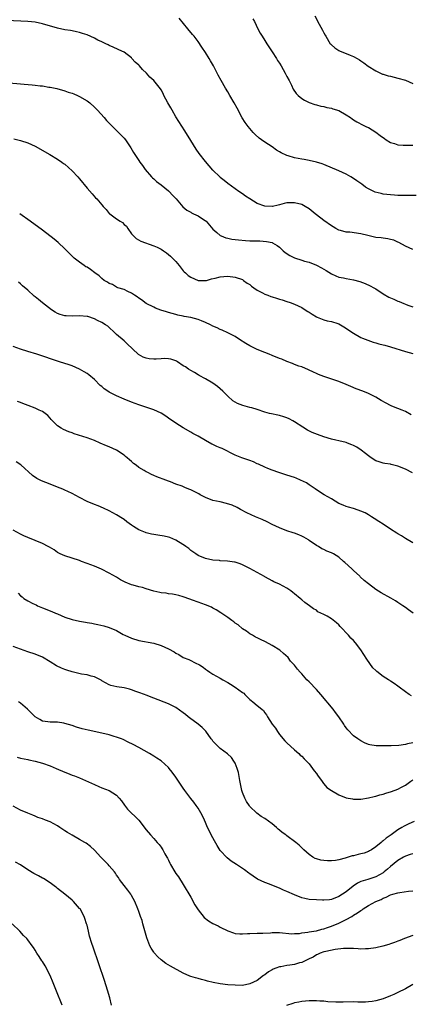
# Model space of a CAD drawing. Units: inches. Extents: x 2628000 to 2631000, y 1515000 to 1518000.
# Drawn here: x 2630417 to 2630523, y 1516697 to 1516963 of the extents above; entities that cross this region are included whole.
import ezdxf

# ---------------------------------------------------------------- set-up
doc = ezdxf.new("R2010")
doc.units = ezdxf.units.IN
doc.header["$MEASUREMENT"] = 0
doc.layers.add('LD26281515_10ft', color=93, linetype='Continuous')

msp = doc.modelspace()

# ---------------------------------------------------------------- linework, layer by layer
at = {"layer": 'LD26281515_10ft'}
for points, elevation in [([(2630496.5, 1516964.5), (2630497.68, 1516962.32), (2630498.62, 1516960.62), (2630499, 1516959.89), (2630499.34, 1516959.34), (2630499.52, 1516959), (2630500.72, 1516957), (2630500.84, 1516956.84), (2630501, 1516956.65), (2630501.9, 1516955.9), (2630503, 1516955.15), (2630503.34, 1516955), (2630505, 1516954.39), (2630506.11, 1516953.89), (2630507, 1516953.55), (2630507.98, 1516953), (2630508.61, 1516952.61), (2630509, 1516952.32), (2630509.78, 1516951.78), (2630510.94, 1516950.94), (2630513, 1516949.63), (2630514.8, 1516948.8), (2630515, 1516948.76), (2630516.35, 1516948.35), (2630517, 1516948.19), (2630517.98, 1516947.98), (2630519, 1516947.69), (2630521, 1516947.1), (2630523, 1516946.2)], 8610), ([(2630523, 1516901.3), (2630521, 1516902.21), (2630519.27, 1516903.27), (2630519, 1516903.36), (2630517.88, 1516903.88), (2630517, 1516904.07), (2630516.26, 1516904.26), (2630515, 1516904.38), (2630514.48, 1516904.48), (2630513, 1516904.63), (2630510.87, 1516905.13), (2630509, 1516905.62), (2630505.99, 1516906.01), (2630505, 1516906.07), (2630503.5, 1516906.5), (2630503, 1516906.6), (2630502.21, 1516907), (2630501.45, 1516907.45), (2630501, 1516907.74), (2630499, 1516909.16), (2630497, 1516910.72), (2630496.67, 1516911), (2630495, 1516912.31), (2630493.9, 1516913), (2630493, 1516913.47), (2630491, 1516914), (2630489, 1516913.95), (2630488.23, 1516913.77), (2630487, 1516913.44), (2630486.63, 1516913.37), (2630485.12, 1516913), (2630484.98, 1516912.98), (2630483, 1516913.07), (2630481, 1516913.82), (2630478.95, 1516915), (2630477.77, 1516915.77), (2630477, 1516916.36), (2630476.04, 1516917), (2630475, 1516917.76), (2630473, 1516919.19), (2630472.04, 1516920.04), (2630471, 1516920.85), (2630470.83, 1516921), (2630469, 1516922.8), (2630467.96, 1516923.96), (2630467, 1516925.11), (2630465.32, 1516927.32), (2630464.5, 1516928.5), (2630463, 1516930.79), (2630461.41, 1516933.41), (2630459, 1516937.24), (2630457.97, 1516939), (2630457.63, 1516939.63), (2630456.8, 1516941), (2630455.74, 1516943), (2630455.52, 1516943.52), (2630455, 1516944.52), (2630454.82, 1516944.82), (2630453.03, 1516947.03), (2630451.99, 1516947.99), (2630451.03, 1516949), (2630450, 1516950), (2630449.16, 1516951), (2630449, 1516951.15), (2630448, 1516952), (2630447.14, 1516953), (2630447, 1516953.13), (2630445, 1516954.67), (2630444.42, 1516955), (2630443.45, 1516955.45), (2630442.04, 1516956.04), (2630441, 1516956.54), (2630440.67, 1516956.67), (2630440.04, 1516957), (2630439, 1516957.5), (2630437.94, 1516957.94), (2630437, 1516958.48), (2630435, 1516959.35), (2630433.73, 1516959.73), (2630433, 1516960), (2630432.17, 1516960.17), (2630431, 1516960.44), (2630430.54, 1516960.54), (2630429, 1516960.78), (2630427, 1516961.21), (2630423, 1516962.38), (2630421, 1516962.79), (2630419, 1516962.99), (2630413.27, 1516963.27)], 8580), ([(2630523.9, 1516915.9), (2630521.96, 1516915.96), (2630521, 1516915.93), (2630519.98, 1516915.98), (2630519, 1516915.96), (2630518.04, 1516916.04), (2630517, 1516916.08), (2630515, 1516916.32), (2630514.44, 1516916.44), (2630512.86, 1516916.86), (2630511, 1516917.77), (2630510.22, 1516918.22), (2630509.26, 1516919), (2630509, 1516919.19), (2630507.92, 1516919.92), (2630507, 1516920.58), (2630506.29, 1516921), (2630505, 1516921.69), (2630503, 1516922.6), (2630499, 1516924.29), (2630498.49, 1516924.49), (2630496.99, 1516924.99), (2630495, 1516925.42), (2630493.64, 1516925.64), (2630493, 1516925.76), (2630492.03, 1516925.97), (2630491, 1516926.16), (2630489.34, 1516926.66), (2630489, 1516926.75), (2630487.46, 1516927.46), (2630487, 1516927.73), (2630486.22, 1516928.22), (2630485, 1516929.07), (2630483, 1516930.41), (2630482.14, 1516931), (2630481.48, 1516931.48), (2630480.43, 1516932.43), (2630479.89, 1516933), (2630478.56, 1516934.56), (2630477.72, 1516935.72), (2630476.94, 1516936.94), (2630475.52, 1516939.52), (2630474.75, 1516941), (2630473.6, 1516943), (2630473, 1516943.99), (2630472.37, 1516945), (2630471.21, 1516947), (2630470.45, 1516948.45), (2630470.17, 1516949), (2630469.76, 1516949.76), (2630469.14, 1516951), (2630468.37, 1516952.37), (2630468.02, 1516953), (2630467, 1516954.63), (2630466.05, 1516956.05), (2630465, 1516957.59), (2630463.9, 1516959), (2630463.5, 1516959.5), (2630462.26, 1516961), (2630459.9, 1516963.9)], 8590), ([(2630479.76, 1516963.76), (2630480.2, 1516963), (2630481.18, 1516961), (2630481.8, 1516959.8), (2630482.27, 1516959), (2630483, 1516957.87), (2630483.53, 1516957), (2630485, 1516954.84), (2630486.18, 1516953), (2630486.49, 1516952.49), (2630487, 1516951.73), (2630487.44, 1516951), (2630488.56, 1516949), (2630489, 1516948.15), (2630489.6, 1516947), (2630490.2, 1516945.8), (2630490.72, 1516944.72), (2630491.51, 1516943.51), (2630492.05, 1516943), (2630493, 1516942.21), (2630493.73, 1516941.73), (2630495, 1516941.13), (2630496.55, 1516940.55), (2630497, 1516940.44), (2630498.12, 1516940.12), (2630499, 1516939.99), (2630499.78, 1516939.78), (2630501, 1516939.57), (2630501.42, 1516939.42), (2630503, 1516938.95), (2630505, 1516937.79), (2630506.19, 1516937), (2630506.64, 1516936.64), (2630507, 1516936.42), (2630507.85, 1516935.85), (2630509.61, 1516935), (2630510.52, 1516934.52), (2630511, 1516934.3), (2630513, 1516933.11), (2630514.19, 1516932.19), (2630515.34, 1516931.34), (2630515.83, 1516931), (2630517, 1516930.28), (2630518.02, 1516929.98), (2630519, 1516929.62), (2630520.43, 1516929.57), (2630521, 1516929.52), (2630523, 1516929.6)], 8600), ([(2630413, 1516946.49), (2630417.98, 1516946.02), (2630420.17, 1516945.83), (2630421, 1516945.78), (2630422.38, 1516945.62), (2630423, 1516945.58), (2630424.72, 1516945.28), (2630425, 1516945.25), (2630426.85, 1516944.85), (2630429, 1516944.24), (2630429.91, 1516943.91), (2630431, 1516943.59), (2630431.4, 1516943.4), (2630432.44, 1516943), (2630433, 1516942.75), (2630435, 1516941.53), (2630435.72, 1516941), (2630437, 1516939.83), (2630437.86, 1516939), (2630439.64, 1516937), (2630440.26, 1516936.26), (2630441.21, 1516935.21), (2630443.5, 1516933), (2630444.25, 1516932.25), (2630445, 1516931.46), (2630445.37, 1516931), (2630446.81, 1516928.81), (2630447.58, 1516927.58), (2630447.9, 1516927), (2630449, 1516925.44), (2630449.27, 1516925), (2630450.02, 1516924.02), (2630450.74, 1516923), (2630452.44, 1516921), (2630452.71, 1516920.71), (2630453, 1516920.49), (2630453.77, 1516919.77), (2630455, 1516918.85), (2630457, 1516917.21), (2630457.22, 1516917), (2630458.06, 1516916.06), (2630459.04, 1516915), (2630460.9, 1516912.9), (2630461.97, 1516911.97), (2630463, 1516911.4), (2630463.25, 1516911.25), (2630463.8, 1516911), (2630465, 1516910.41), (2630467, 1516909.13), (2630467.14, 1516909), (2630469, 1516906.86), (2630470.04, 1516905.96), (2630471, 1516905.1), (2630471.21, 1516905), (2630472.49, 1516904.49), (2630473, 1516904.41), (2630474.16, 1516904.16), (2630475.94, 1516903.94), (2630477.79, 1516903.79), (2630479, 1516903.71), (2630479.7, 1516903.7), (2630481, 1516903.64), (2630481.66, 1516903.66), (2630483.52, 1516903.52), (2630485, 1516903.19), (2630485.14, 1516903.14), (2630486.4, 1516902.4), (2630487, 1516901.98), (2630488.02, 1516901), (2630488.54, 1516900.54), (2630489.74, 1516899.74), (2630491, 1516899.07), (2630493, 1516898.48), (2630493.77, 1516898.23), (2630495, 1516897.92), (2630497, 1516897.07), (2630498.36, 1516896.36), (2630499.62, 1516895.62), (2630501, 1516894.77), (2630502.2, 1516894.2), (2630503, 1516893.9), (2630504.32, 1516893.68), (2630505, 1516893.51), (2630507, 1516893.16), (2630508.69, 1516892.69), (2630510.14, 1516892.14), (2630511.53, 1516891.53), (2630512.49, 1516891), (2630513, 1516890.7), (2630515, 1516889.38), (2630516.49, 1516888.49), (2630517, 1516888.24), (2630517.89, 1516887.89), (2630519, 1516887.39), (2630519.3, 1516887.3), (2630519.92, 1516887), (2630521.67, 1516886.33), (2630523, 1516885.87)], 8570), ([(2630415.23, 1516931.23), (2630417, 1516930.85), (2630419, 1516930.2), (2630421, 1516929.26), (2630424.94, 1516927), (2630427, 1516925.79), (2630428.15, 1516925), (2630428.64, 1516924.64), (2630429, 1516924.4), (2630431, 1516922.6), (2630432.51, 1516921), (2630433, 1516920.45), (2630435, 1516917.94), (2630436.35, 1516916.35), (2630437.31, 1516915.31), (2630437.62, 1516915), (2630439, 1516913.46), (2630439.37, 1516913), (2630440.15, 1516912.15), (2630441, 1516911.11), (2630441.12, 1516911), (2630443, 1516909.64), (2630443.96, 1516909), (2630444.6, 1516908.6), (2630445, 1516908.14), (2630445.63, 1516907.63), (2630446.02, 1516907), (2630447, 1516905.62), (2630447.51, 1516905), (2630448.31, 1516904.31), (2630449.55, 1516903.55), (2630453, 1516902.35), (2630453.93, 1516901.93), (2630455, 1516901.4), (2630455.65, 1516901), (2630456.44, 1516900.44), (2630457, 1516900), (2630457.54, 1516899.54), (2630458.11, 1516899), (2630459, 1516898.05), (2630459.91, 1516897), (2630461, 1516895.58), (2630461.28, 1516895.28), (2630461.56, 1516895), (2630462.34, 1516894.34), (2630463, 1516893.84), (2630465, 1516892.96), (2630467, 1516892.92), (2630467.31, 1516893), (2630468.61, 1516893.39), (2630469.59, 1516893.59), (2630471, 1516893.97), (2630471.93, 1516894.07), (2630473, 1516894.13), (2630475, 1516893.89), (2630477, 1516893.19), (2630477.28, 1516893), (2630478.27, 1516892.27), (2630479, 1516891.84), (2630479.44, 1516891.44), (2630480.05, 1516891), (2630481, 1516890.35), (2630482.37, 1516889.63), (2630483, 1516889.28), (2630483.87, 1516889), (2630484.67, 1516888.67), (2630485, 1516888.51), (2630486.2, 1516888.2), (2630487, 1516887.92), (2630487.71, 1516887.71), (2630489, 1516887.3), (2630489.83, 1516887), (2630491, 1516886.53), (2630493, 1516885.62), (2630493.39, 1516885.39), (2630494.61, 1516884.61), (2630495, 1516884.4), (2630495.81, 1516883.81), (2630497, 1516883.09), (2630497.2, 1516883), (2630499, 1516882.31), (2630499.91, 1516882.09), (2630501, 1516881.87), (2630502.71, 1516881.29), (2630503, 1516881.22), (2630504.41, 1516880.41), (2630507, 1516878.67), (2630509, 1516877.55), (2630509.37, 1516877.37), (2630510.81, 1516876.81), (2630512.31, 1516876.31), (2630513, 1516876.13), (2630513.87, 1516875.87), (2630515, 1516875.6), (2630515.46, 1516875.46), (2630517, 1516875.06), (2630521, 1516873.78), (2630523, 1516873.21)], 8560), ([(2630522.6, 1516856.6), (2630521, 1516857.52), (2630520.13, 1516857.87), (2630519, 1516858.36), (2630517.34, 1516859), (2630517, 1516859.14), (2630515.77, 1516859.77), (2630514.49, 1516860.49), (2630513, 1516861.38), (2630511, 1516862.39), (2630509.51, 1516863), (2630507.68, 1516863.68), (2630506.28, 1516864.28), (2630505, 1516864.86), (2630503, 1516865.68), (2630499, 1516866.99), (2630497.54, 1516867.54), (2630497, 1516867.8), (2630496.16, 1516868.16), (2630494.83, 1516868.83), (2630493, 1516869.58), (2630492.17, 1516869.83), (2630491, 1516870.25), (2630490.48, 1516870.48), (2630489, 1516871.02), (2630487.64, 1516871.64), (2630487, 1516871.9), (2630485, 1516872.67), (2630484.21, 1516873), (2630483, 1516873.45), (2630481, 1516874.34), (2630479, 1516875.3), (2630477.9, 1516875.9), (2630476.15, 1516877), (2630475, 1516877.79), (2630473, 1516878.81), (2630471.5, 1516879.51), (2630471, 1516879.69), (2630470.14, 1516880.14), (2630469, 1516880.65), (2630468.35, 1516881), (2630467, 1516881.64), (2630465.96, 1516882.04), (2630465, 1516882.44), (2630463, 1516882.93), (2630461.21, 1516883.21), (2630461, 1516883.27), (2630459.56, 1516883.56), (2630459, 1516883.74), (2630458, 1516884), (2630457, 1516884.33), (2630456.47, 1516884.47), (2630454.96, 1516884.96), (2630453.48, 1516885.48), (2630453, 1516885.71), (2630451, 1516886.76), (2630449.72, 1516887.72), (2630449, 1516888.15), (2630448.55, 1516888.55), (2630447.78, 1516889), (2630447, 1516889.54), (2630446.06, 1516889.94), (2630445, 1516890.5), (2630443.3, 1516891), (2630443, 1516891.13), (2630441.86, 1516891.86), (2630441, 1516892.13), (2630440.53, 1516892.53), (2630439.66, 1516893), (2630439, 1516893.48), (2630438.25, 1516894.25), (2630437.1, 1516895), (2630435.9, 1516895.9), (2630435, 1516896.55), (2630434.69, 1516896.69), (2630434.24, 1516897), (2630433, 1516897.9), (2630431.54, 1516899), (2630431.25, 1516899.25), (2630430.23, 1516900.23), (2630429.27, 1516901.27), (2630429, 1516901.54), (2630427.21, 1516903.21), (2630426.15, 1516904.15), (2630423, 1516906.58), (2630419.68, 1516909), (2630416.8, 1516911)], 8550), ([(2630522.92, 1516840.92), (2630521, 1516841.9), (2630519, 1516842.78), (2630517.19, 1516843.19), (2630517, 1516843.25), (2630515.44, 1516843.44), (2630515, 1516843.53), (2630513.88, 1516843.88), (2630513, 1516844.18), (2630511.72, 1516845), (2630511, 1516845.5), (2630510.21, 1516846.21), (2630509.06, 1516847.06), (2630507.85, 1516847.85), (2630507, 1516848.31), (2630506.53, 1516848.53), (2630505.38, 1516849), (2630505, 1516849.14), (2630503, 1516849.63), (2630502.21, 1516849.79), (2630501, 1516850.08), (2630499, 1516850.66), (2630497.27, 1516851.27), (2630495.85, 1516851.85), (2630494.52, 1516852.52), (2630493.26, 1516853.26), (2630491, 1516854.77), (2630490.61, 1516855), (2630489.56, 1516855.56), (2630489, 1516855.8), (2630488.12, 1516856.12), (2630487, 1516856.42), (2630486.53, 1516856.53), (2630484.86, 1516856.86), (2630484.3, 1516857), (2630483, 1516857.36), (2630481, 1516858.03), (2630479.52, 1516858.48), (2630479, 1516858.63), (2630477.13, 1516859.13), (2630475.65, 1516859.65), (2630475, 1516860.02), (2630474.41, 1516860.41), (2630473, 1516861.7), (2630471.71, 1516863), (2630471, 1516863.68), (2630470.26, 1516864.26), (2630469, 1516865.22), (2630467, 1516866.39), (2630465.3, 1516867.3), (2630465, 1516867.43), (2630464.04, 1516868.04), (2630463, 1516868.59), (2630462.42, 1516869), (2630461.57, 1516869.57), (2630461, 1516869.92), (2630459.45, 1516871), (2630459.17, 1516871.17), (2630459, 1516871.26), (2630457.68, 1516871.68), (2630457, 1516871.81), (2630455.83, 1516871.83), (2630455, 1516871.75), (2630453.7, 1516871.7), (2630453, 1516871.64), (2630451.77, 1516871.77), (2630451, 1516871.93), (2630450.18, 1516872.18), (2630448.9, 1516872.9), (2630448.77, 1516873), (2630445.85, 1516875.85), (2630445, 1516876.62), (2630443, 1516878.36), (2630442.33, 1516879), (2630441, 1516880.21), (2630440.58, 1516880.58), (2630439.96, 1516881), (2630439, 1516881.59), (2630437.87, 1516882.13), (2630437, 1516882.59), (2630435.2, 1516883.2), (2630435, 1516883.25), (2630433, 1516883.42), (2630431, 1516883.31), (2630429.36, 1516883.36), (2630429, 1516883.39), (2630427.75, 1516883.74), (2630427, 1516884.03), (2630426.35, 1516884.35), (2630425.36, 1516885), (2630423, 1516886.94), (2630421.85, 1516887.85), (2630421, 1516888.57), (2630420.75, 1516888.75), (2630419, 1516890.3), (2630417.55, 1516891.55), (2630417, 1516892.09), (2630416.48, 1516892.48)], 8540), ([(2630523, 1516822.05), (2630521, 1516823.2), (2630519.92, 1516823.92), (2630519, 1516824.42), (2630518.67, 1516824.67), (2630517, 1516825.74), (2630515.04, 1516827.04), (2630513.82, 1516827.82), (2630512.58, 1516828.58), (2630511.86, 1516829), (2630511, 1516829.56), (2630510.09, 1516830.09), (2630509, 1516830.62), (2630507.22, 1516831.22), (2630507, 1516831.26), (2630505.66, 1516831.66), (2630505, 1516831.81), (2630504.16, 1516832.16), (2630503, 1516832.69), (2630501, 1516833.88), (2630499.07, 1516835), (2630497, 1516836.38), (2630496.65, 1516836.65), (2630495, 1516837.74), (2630494.26, 1516838.26), (2630492.63, 1516839), (2630491.49, 1516839.49), (2630491, 1516839.64), (2630489, 1516840.32), (2630488.46, 1516840.46), (2630486.84, 1516841), (2630485, 1516841.66), (2630483.85, 1516842.15), (2630483, 1516842.49), (2630481.29, 1516843.29), (2630481, 1516843.41), (2630479.94, 1516843.94), (2630479, 1516844.26), (2630478.48, 1516844.48), (2630476.86, 1516845), (2630475, 1516845.76), (2630471.49, 1516847.49), (2630471, 1516847.71), (2630470.09, 1516848.09), (2630469, 1516848.63), (2630468.73, 1516848.73), (2630467, 1516849.67), (2630465, 1516850.86), (2630463.6, 1516851.6), (2630463, 1516851.98), (2630461, 1516853.08), (2630459, 1516854.34), (2630457, 1516855.76), (2630456.26, 1516856.26), (2630455, 1516857.08), (2630453, 1516857.99), (2630450.03, 1516859), (2630449, 1516859.33), (2630447, 1516860.08), (2630445, 1516860.89), (2630443, 1516861.74), (2630441, 1516862.74), (2630440.6, 1516863), (2630439.67, 1516863.67), (2630439, 1516864.26), (2630438.59, 1516864.59), (2630437, 1516866.14), (2630435.44, 1516867.44), (2630435, 1516867.77), (2630434.25, 1516868.25), (2630432.99, 1516868.99), (2630431, 1516869.88), (2630430.19, 1516870.19), (2630427.59, 1516871), (2630421.42, 1516873), (2630419, 1516873.74), (2630417, 1516874.41), (2630415, 1516875.12)], 8530), ([(2630523.1, 1516803), (2630521.86, 1516803.86), (2630521, 1516804.49), (2630520.27, 1516805), (2630519, 1516805.85), (2630518.29, 1516806.29), (2630517.04, 1516807.04), (2630514.48, 1516808.48), (2630513, 1516809.43), (2630511, 1516810.94), (2630509.86, 1516811.86), (2630508.82, 1516812.82), (2630508.66, 1516813), (2630507, 1516814.52), (2630506.5, 1516815), (2630504.65, 1516816.65), (2630504.28, 1516817), (2630503, 1516818.15), (2630501.6, 1516819), (2630501, 1516819.34), (2630499.78, 1516819.78), (2630499, 1516820.17), (2630498.43, 1516820.43), (2630497.51, 1516821), (2630497, 1516821.3), (2630495, 1516822.67), (2630494.81, 1516822.81), (2630493.56, 1516823.56), (2630493, 1516823.8), (2630492.21, 1516824.21), (2630491, 1516824.61), (2630490.72, 1516824.72), (2630489, 1516825.3), (2630487, 1516826.09), (2630485.02, 1516827), (2630483.68, 1516827.68), (2630482.29, 1516828.29), (2630480.48, 1516829), (2630478.15, 1516830.15), (2630476.48, 1516831), (2630475.53, 1516831.53), (2630474.18, 1516832.18), (2630472.69, 1516832.69), (2630470.92, 1516833.08), (2630469, 1516833.48), (2630467, 1516834.23), (2630465.58, 1516835), (2630465.22, 1516835.22), (2630463, 1516836.34), (2630462.51, 1516836.51), (2630461.46, 1516837), (2630460.7, 1516837.3), (2630459, 1516837.87), (2630457.52, 1516838.48), (2630457, 1516838.65), (2630456.25, 1516839), (2630453.86, 1516839.86), (2630453, 1516840.24), (2630452.45, 1516840.45), (2630451.39, 1516841), (2630451, 1516841.18), (2630450.46, 1516841.54), (2630449, 1516842.42), (2630448.23, 1516843), (2630447.51, 1516843.51), (2630447, 1516844.05), (2630446.45, 1516844.45), (2630445.87, 1516845), (2630445.38, 1516845.38), (2630445, 1516845.71), (2630443, 1516847.03), (2630441, 1516847.93), (2630440.24, 1516848.24), (2630438.53, 1516849), (2630437, 1516849.65), (2630435, 1516850.4), (2630431.52, 1516851.52), (2630431, 1516851.73), (2630430.07, 1516852.07), (2630428.68, 1516852.68), (2630427.99, 1516853), (2630427, 1516853.65), (2630425.7, 1516855), (2630425.35, 1516855.35), (2630425, 1516855.72), (2630424.42, 1516856.42), (2630423.71, 1516857), (2630423, 1516857.5), (2630422.09, 1516857.91), (2630421, 1516858.46), (2630419.13, 1516859.13), (2630417.68, 1516859.68), (2630417, 1516859.98), (2630416.23, 1516860.23)], 8520), ([(2630522.65, 1516780.65), (2630522.06, 1516781), (2630521, 1516781.69), (2630519.32, 1516783), (2630519, 1516783.22), (2630517.98, 1516783.98), (2630517, 1516784.58), (2630516.77, 1516784.77), (2630516.42, 1516785), (2630515, 1516785.86), (2630513.26, 1516787.26), (2630513, 1516787.48), (2630512.25, 1516788.25), (2630510.57, 1516790.57), (2630509.81, 1516791.81), (2630509, 1516793.1), (2630507.5, 1516795), (2630507, 1516795.56), (2630506.27, 1516796.27), (2630505.62, 1516797), (2630503.41, 1516799.41), (2630503, 1516799.84), (2630502.38, 1516800.38), (2630501, 1516801.45), (2630499.84, 1516802.16), (2630499, 1516802.62), (2630498.16, 1516803), (2630497.38, 1516803.38), (2630497, 1516803.77), (2630496.18, 1516804.18), (2630495.07, 1516805), (2630493.86, 1516805.86), (2630493, 1516806.56), (2630492.56, 1516807), (2630491, 1516808.2), (2630490.59, 1516808.59), (2630490.06, 1516809), (2630489, 1516809.71), (2630487, 1516810.79), (2630485.47, 1516811.47), (2630485, 1516811.7), (2630484.2, 1516812.2), (2630483, 1516812.82), (2630482.9, 1516812.9), (2630481, 1516814), (2630479, 1516815.03), (2630477.73, 1516815.73), (2630477, 1516816.03), (2630476.33, 1516816.33), (2630475, 1516816.75), (2630474.8, 1516816.8), (2630472.92, 1516817.08), (2630471, 1516817.16), (2630470.81, 1516817.19), (2630469, 1516817.29), (2630467, 1516817.75), (2630465, 1516818.61), (2630464.36, 1516819), (2630463.6, 1516819.6), (2630463, 1516819.98), (2630462.46, 1516820.46), (2630461.72, 1516821), (2630461.33, 1516821.33), (2630459.7, 1516822.3), (2630459, 1516822.75), (2630457.41, 1516823.41), (2630457, 1516823.54), (2630455.82, 1516823.82), (2630454.12, 1516824.12), (2630453, 1516824.28), (2630452.39, 1516824.39), (2630451, 1516824.7), (2630450.77, 1516824.77), (2630449, 1516825.5), (2630447.53, 1516826.47), (2630447, 1516826.8), (2630445.73, 1516827.73), (2630445, 1516828.3), (2630444.56, 1516828.56), (2630443, 1516829.61), (2630441, 1516830.68), (2630439.42, 1516831.42), (2630438, 1516832), (2630437, 1516832.36), (2630435, 1516833.2), (2630433, 1516834.23), (2630431, 1516835.35), (2630429.85, 1516835.85), (2630429, 1516836.3), (2630428.49, 1516836.49), (2630427, 1516837.11), (2630425, 1516837.85), (2630422.74, 1516838.74), (2630421.43, 1516839.43), (2630420.24, 1516840.24), (2630417.09, 1516843.09), (2630415.89, 1516843.89)], 8510), ([(2630523, 1516767.9), (2630521.61, 1516767.61), (2630521, 1516767.5), (2630519.23, 1516767.23), (2630517.13, 1516767.13), (2630517, 1516767.14), (2630515.12, 1516767.12), (2630515, 1516767.14), (2630513.13, 1516767.13), (2630511.39, 1516767.39), (2630511, 1516767.49), (2630509.95, 1516767.96), (2630509, 1516768.43), (2630508.16, 1516769), (2630507, 1516769.84), (2630505.44, 1516771.44), (2630505, 1516772.02), (2630504.59, 1516772.59), (2630504.34, 1516773), (2630503.01, 1516775), (2630502.16, 1516776.16), (2630501.51, 1516777), (2630498.19, 1516781), (2630497, 1516782.36), (2630495, 1516784.41), (2630494.37, 1516785), (2630493, 1516786.57), (2630492.54, 1516787), (2630491.82, 1516787.82), (2630491, 1516788.96), (2630490, 1516790), (2630489.31, 1516791), (2630488.1, 1516792.1), (2630487.1, 1516793), (2630485, 1516794.27), (2630483.2, 1516795.2), (2630481.84, 1516795.84), (2630481, 1516796.31), (2630480.52, 1516796.52), (2630479.69, 1516797), (2630479, 1516797.43), (2630478.09, 1516798.09), (2630477, 1516798.77), (2630475.8, 1516799.8), (2630475, 1516800.32), (2630474.63, 1516800.63), (2630474.1, 1516801), (2630473, 1516801.86), (2630471.12, 1516803.12), (2630469.9, 1516803.9), (2630469, 1516804.34), (2630468.58, 1516804.58), (2630467, 1516805.22), (2630465, 1516805.94), (2630463.48, 1516806.52), (2630462.75, 1516806.75), (2630461, 1516807.43), (2630459.76, 1516807.76), (2630459, 1516807.95), (2630458.1, 1516808.1), (2630457, 1516808.25), (2630456.36, 1516808.36), (2630455, 1516808.51), (2630454.62, 1516808.62), (2630453, 1516808.93), (2630451, 1516809.55), (2630449.94, 1516809.94), (2630449, 1516810.14), (2630447.44, 1516810.56), (2630447, 1516810.69), (2630445.34, 1516811.34), (2630444.02, 1516812.02), (2630443, 1516812.7), (2630441, 1516813.85), (2630438.87, 1516814.87), (2630437, 1516815.66), (2630435, 1516816.45), (2630433.48, 1516817), (2630433, 1516817.19), (2630431, 1516817.84), (2630429, 1516818.46), (2630427.77, 1516819), (2630427, 1516819.41), (2630426.09, 1516820.09), (2630424.82, 1516820.82), (2630424.48, 1516821), (2630423, 1516821.83), (2630421, 1516822.65), (2630419, 1516823.44), (2630417.93, 1516823.93), (2630417, 1516824.37), (2630415, 1516825.47)], 8500), ([(2630416.37, 1516808.37), (2630417, 1516807.71), (2630417.43, 1516807.43), (2630417.93, 1516807), (2630419, 1516806.37), (2630420.36, 1516805.64), (2630421.23, 1516805.23), (2630421.61, 1516805), (2630423, 1516804.42), (2630425.47, 1516803.47), (2630426.45, 1516803), (2630427, 1516802.78), (2630429, 1516801.93), (2630431, 1516801.24), (2630433, 1516800.8), (2630434.57, 1516800.57), (2630435, 1516800.46), (2630436.27, 1516800.27), (2630437, 1516800.08), (2630437.93, 1516799.93), (2630439.56, 1516799.56), (2630441, 1516799.15), (2630443, 1516798.26), (2630444.76, 1516797.24), (2630445.2, 1516797), (2630447, 1516796.21), (2630449, 1516795.6), (2630453, 1516794.86), (2630455, 1516794.26), (2630457, 1516793.35), (2630458.51, 1516792.51), (2630459, 1516792.21), (2630459.78, 1516791.78), (2630461, 1516791.04), (2630462.46, 1516790.46), (2630464.6, 1516789.4), (2630465, 1516789.24), (2630465.36, 1516789), (2630466.4, 1516788.4), (2630467, 1516787.87), (2630467.52, 1516787.52), (2630468.17, 1516787), (2630469, 1516786.5), (2630471, 1516785.43), (2630471.67, 1516785), (2630473, 1516784.21), (2630473.78, 1516783.78), (2630475.02, 1516783.02), (2630477, 1516781.58), (2630477.32, 1516781.32), (2630477.59, 1516781), (2630479, 1516779.61), (2630479.34, 1516779.34), (2630479.79, 1516779), (2630481, 1516778), (2630482.26, 1516777), (2630482.64, 1516776.64), (2630483, 1516776.06), (2630483.47, 1516775.47), (2630483.71, 1516775), (2630485.04, 1516773), (2630485.9, 1516771.9), (2630486.46, 1516771), (2630487, 1516770.22), (2630488.47, 1516768.47), (2630489, 1516767.91), (2630491, 1516766.05), (2630492.23, 1516765), (2630492.61, 1516764.61), (2630493, 1516764.32), (2630493.63, 1516763.63), (2630494.32, 1516763), (2630495, 1516762.29), (2630495.95, 1516761), (2630496.36, 1516760.36), (2630497, 1516759.6), (2630497.22, 1516759.22), (2630498.54, 1516757.46), (2630498.91, 1516756.91), (2630499, 1516756.82), (2630499.81, 1516755.81), (2630501, 1516754.99), (2630503, 1516753.82), (2630505, 1516753.09), (2630506.75, 1516752.75), (2630507, 1516752.72), (2630508.71, 1516752.71), (2630509, 1516752.73), (2630511, 1516753.01), (2630512.56, 1516753.44), (2630513, 1516753.48), (2630514.1, 1516753.9), (2630515, 1516754.06), (2630515.68, 1516754.32), (2630517.25, 1516754.75), (2630519, 1516755.38), (2630519.92, 1516755.92), (2630521, 1516756.5), (2630521.74, 1516757), (2630522.46, 1516757.54), (2630523, 1516757.88)], 8490), ([(2630523.35, 1516746.65), (2630521.97, 1516746.03), (2630521, 1516745.54), (2630520.63, 1516745.37), (2630520.06, 1516745), (2630519, 1516744.38), (2630517.13, 1516743), (2630515.83, 1516742.17), (2630515, 1516741.44), (2630514.73, 1516741.27), (2630514.43, 1516741), (2630513, 1516739.82), (2630511.83, 1516739), (2630511.31, 1516738.69), (2630511, 1516738.52), (2630509.87, 1516738.13), (2630509, 1516737.89), (2630508.27, 1516737.73), (2630507, 1516737.41), (2630506.65, 1516737.35), (2630504.71, 1516736.71), (2630503, 1516736.28), (2630502.11, 1516736.11), (2630501, 1516736.02), (2630500, 1516736), (2630499, 1516736.08), (2630498.19, 1516736.19), (2630497, 1516736.52), (2630496.64, 1516736.64), (2630496, 1516737), (2630495, 1516737.69), (2630493.57, 1516739), (2630493.29, 1516739.29), (2630492.26, 1516740.26), (2630491.39, 1516741), (2630489, 1516742.75), (2630488.7, 1516743), (2630487.7, 1516743.7), (2630487, 1516744.3), (2630486.59, 1516744.59), (2630486.17, 1516745), (2630485, 1516746.01), (2630483, 1516747.44), (2630482.03, 1516748.03), (2630480.91, 1516748.91), (2630479, 1516750.75), (2630478.88, 1516750.88), (2630478.1, 1516752.1), (2630477.6, 1516753), (2630477, 1516754.47), (2630476.84, 1516755), (2630476.28, 1516757.72), (2630475.88, 1516759.88), (2630475.57, 1516761), (2630475, 1516762.43), (2630474.69, 1516763), (2630474, 1516764), (2630472.97, 1516764.97), (2630471, 1516766.39), (2630470.68, 1516766.68), (2630470.29, 1516767), (2630469.68, 1516767.68), (2630469, 1516768.4), (2630468.76, 1516768.76), (2630468.55, 1516769), (2630467.06, 1516771.06), (2630466.11, 1516772.11), (2630464.99, 1516773), (2630462.68, 1516774.68), (2630462.31, 1516775), (2630461.56, 1516775.56), (2630461, 1516776.04), (2630459, 1516777.49), (2630457, 1516778.47), (2630453, 1516779.97), (2630451, 1516780.78), (2630450.51, 1516781), (2630449, 1516781.57), (2630448.15, 1516781.85), (2630447, 1516782.27), (2630446.43, 1516782.43), (2630445, 1516782.76), (2630443.03, 1516783.03), (2630441.44, 1516783.44), (2630441, 1516783.62), (2630439, 1516784.72), (2630438.84, 1516784.83), (2630437, 1516785.77), (2630436.07, 1516785.94), (2630435, 1516786.28), (2630433.47, 1516786.53), (2630431, 1516787.12), (2630429.56, 1516787.56), (2630429, 1516787.74), (2630428.1, 1516788.1), (2630426.74, 1516788.74), (2630425, 1516789.85), (2630423, 1516791.07), (2630421, 1516791.89), (2630419, 1516792.52), (2630415, 1516793.97)], 8480), ([(2630523, 1516737.94), (2630522.31, 1516737.69), (2630521, 1516737.26), (2630520.5, 1516737), (2630519, 1516736.13), (2630517, 1516734.52), (2630516.21, 1516733.79), (2630515.28, 1516733), (2630515, 1516732.8), (2630513, 1516731.67), (2630510.82, 1516731), (2630509, 1516730.41), (2630508.06, 1516729.94), (2630506.86, 1516729.14), (2630505, 1516727.67), (2630503, 1516726.33), (2630501, 1516725.56), (2630500.5, 1516725.5), (2630499, 1516725.39), (2630498.61, 1516725.39), (2630497, 1516725.45), (2630495, 1516725.6), (2630493.83, 1516725.83), (2630493, 1516726.04), (2630491, 1516726.82), (2630489, 1516727.73), (2630488.09, 1516728.09), (2630487, 1516728.6), (2630486.69, 1516728.69), (2630484.31, 1516729.69), (2630483, 1516730.14), (2630481.04, 1516731.04), (2630479.84, 1516731.84), (2630479, 1516732.51), (2630478.71, 1516732.71), (2630477.57, 1516733.57), (2630477, 1516733.96), (2630475.38, 1516735), (2630473.91, 1516735.91), (2630472.81, 1516736.81), (2630471, 1516738.8), (2630470.12, 1516740.12), (2630469.39, 1516741.39), (2630468.52, 1516743), (2630468.05, 1516744.05), (2630467.58, 1516745), (2630467, 1516746.39), (2630466.7, 1516747), (2630466.17, 1516748.17), (2630465.71, 1516749), (2630465, 1516750.22), (2630464.49, 1516751), (2630463.88, 1516751.88), (2630463, 1516752.9), (2630461.44, 1516755), (2630461, 1516755.64), (2630460.46, 1516756.46), (2630460.07, 1516757), (2630459, 1516758.6), (2630458.01, 1516760.01), (2630457.22, 1516761), (2630457, 1516761.24), (2630455, 1516763.08), (2630453.81, 1516763.81), (2630453, 1516764.35), (2630451.88, 1516765), (2630449, 1516766.64), (2630447.48, 1516767.48), (2630446.15, 1516768.15), (2630444.79, 1516768.79), (2630444.28, 1516769), (2630443, 1516769.47), (2630442.35, 1516769.65), (2630441, 1516770.07), (2630439, 1516770.55), (2630435.32, 1516771.32), (2630433.7, 1516771.7), (2630432.16, 1516772.16), (2630431, 1516772.57), (2630429, 1516773.19), (2630428.76, 1516773.24), (2630427, 1516773.51), (2630426.45, 1516773.55), (2630425, 1516773.53), (2630424.37, 1516773.63), (2630423, 1516773.79), (2630422.24, 1516774.24), (2630421, 1516774.92), (2630419.99, 1516775.98), (2630418.9, 1516777), (2630417, 1516778.69), (2630416.49, 1516779)], 8470), ([(2630416.08, 1516764.08), (2630417, 1516763.81), (2630419, 1516763.39), (2630419.3, 1516763.3), (2630421, 1516762.99), (2630423, 1516762.42), (2630425, 1516761.7), (2630426.69, 1516761), (2630429, 1516759.98), (2630429.73, 1516759.73), (2630431, 1516759.21), (2630431.57, 1516759), (2630433, 1516758.43), (2630436.21, 1516757), (2630437, 1516756.62), (2630438.16, 1516756.16), (2630439, 1516755.8), (2630441, 1516755), (2630443, 1516753.73), (2630443.69, 1516753), (2630444.27, 1516752.27), (2630445.09, 1516751.09), (2630445.95, 1516749.95), (2630446.96, 1516748.96), (2630448.01, 1516748.01), (2630449.01, 1516747.01), (2630451, 1516744.42), (2630452.13, 1516743), (2630453, 1516742.03), (2630453.5, 1516741.5), (2630453.92, 1516741), (2630454.44, 1516740.44), (2630455, 1516739.67), (2630455.3, 1516739.3), (2630455.48, 1516739), (2630456.05, 1516737.95), (2630456.6, 1516737), (2630456.74, 1516736.74), (2630457, 1516736.16), (2630457.4, 1516735.4), (2630457.58, 1516735), (2630458.75, 1516733), (2630459, 1516732.63), (2630459.69, 1516731.69), (2630461, 1516729.64), (2630463, 1516726.2), (2630464.1, 1516724.1), (2630465, 1516722.73), (2630466.65, 1516720.65), (2630467.78, 1516719.78), (2630469, 1516719.08), (2630470.4, 1516718.4), (2630471, 1516718.08), (2630473, 1516717.08), (2630474.53, 1516716.53), (2630475, 1516716.4), (2630476.3, 1516716.3), (2630477, 1516716.28), (2630478.35, 1516716.35), (2630479, 1516716.4), (2630481, 1516716.46), (2630482.48, 1516716.48), (2630484.58, 1516716.58), (2630485, 1516716.63), (2630486.63, 1516716.63), (2630487, 1516716.64), (2630490.31, 1516716.31), (2630491, 1516716.32), (2630492.37, 1516716.37), (2630493, 1516716.53), (2630494.69, 1516716.7), (2630495, 1516716.79), (2630496.91, 1516717.09), (2630497, 1516717.09), (2630498.46, 1516717.54), (2630499, 1516717.61), (2630500, 1516718), (2630501, 1516718.3), (2630503, 1516719.16), (2630505, 1516720.15), (2630506.5, 1516721), (2630507, 1516721.32), (2630508.09, 1516721.91), (2630509, 1516722.62), (2630509.28, 1516722.72), (2630509.63, 1516723), (2630511, 1516723.89), (2630513, 1516725.06), (2630514.42, 1516725.58), (2630515, 1516725.93), (2630515.83, 1516726.17), (2630517, 1516726.8), (2630517.64, 1516727), (2630519, 1516727.38), (2630519.49, 1516727.49), (2630521.8, 1516727.8), (2630523, 1516727.9)], 8460), ([(2630523, 1516715.84), (2630520.77, 1516715), (2630519.5, 1516714.5), (2630519, 1516714.27), (2630518.05, 1516713.95), (2630517, 1516713.54), (2630516.57, 1516713.43), (2630514.95, 1516712.95), (2630513, 1516712.49), (2630511, 1516712.17), (2630510.18, 1516712.18), (2630509, 1516712.14), (2630508.22, 1516712.22), (2630507, 1516712.27), (2630506.33, 1516712.33), (2630504.29, 1516712.29), (2630502.02, 1516712.02), (2630499.51, 1516711.51), (2630499, 1516711.36), (2630497.96, 1516711), (2630497.3, 1516710.7), (2630497, 1516710.62), (2630496.05, 1516709.95), (2630495, 1516709.53), (2630493.97, 1516709), (2630493, 1516708.54), (2630492.41, 1516708.41), (2630491, 1516707.98), (2630489.77, 1516707.77), (2630489, 1516707.67), (2630487.35, 1516707.35), (2630487, 1516707.32), (2630486, 1516707), (2630485.28, 1516706.72), (2630485, 1516706.55), (2630484, 1516706), (2630483, 1516705.21), (2630482.68, 1516705), (2630481, 1516703.69), (2630479, 1516702.71), (2630477, 1516702.34), (2630475, 1516702.36), (2630473, 1516702.51), (2630471, 1516702.75), (2630469.11, 1516703.11), (2630467.5, 1516703.5), (2630467, 1516703.65), (2630465.91, 1516703.91), (2630465, 1516704.17), (2630464.33, 1516704.33), (2630463, 1516704.73), (2630462.8, 1516704.8), (2630461, 1516705.61), (2630457.55, 1516707.55), (2630456.29, 1516708.29), (2630455, 1516709.21), (2630454.09, 1516710.09), (2630453.13, 1516711.13), (2630453, 1516711.3), (2630452.36, 1516712.36), (2630452, 1516713), (2630451.15, 1516715.15), (2630450.1, 1516719), (2630449.85, 1516719.85), (2630449.48, 1516721), (2630449, 1516722.32), (2630448.73, 1516723), (2630447.87, 1516725), (2630447, 1516726.67), (2630446.8, 1516727), (2630446.06, 1516728.06), (2630445, 1516729.33), (2630443.79, 1516731), (2630443.48, 1516731.48), (2630443, 1516732.13), (2630442.67, 1516732.67), (2630442.41, 1516733), (2630441, 1516734.66), (2630440.68, 1516735), (2630439.86, 1516735.86), (2630439, 1516736.7), (2630438.72, 1516737), (2630437, 1516738.87), (2630435.9, 1516739.9), (2630434.75, 1516740.75), (2630434.37, 1516741), (2630433, 1516741.82), (2630430.94, 1516742.94), (2630429.72, 1516743.72), (2630429, 1516744.14), (2630428.47, 1516744.47), (2630427.64, 1516745), (2630427, 1516745.45), (2630425, 1516746.54), (2630423.82, 1516747), (2630423, 1516747.35), (2630421.75, 1516747.75), (2630421, 1516748.09), (2630420.32, 1516748.32), (2630419, 1516748.88), (2630417, 1516749.76), (2630415, 1516750.8)], 8450), ([(2630441.62, 1516697), (2630441.13, 1516699), (2630440.57, 1516701), (2630439.69, 1516703.69), (2630438.15, 1516708.15), (2630436.63, 1516712.63), (2630436.31, 1516713.69), (2630435.67, 1516715.67), (2630435.35, 1516717), (2630435, 1516718.57), (2630434.89, 1516719), (2630434.42, 1516720.42), (2630434.2, 1516721), (2630433.11, 1516723), (2630433, 1516723.16), (2630431.35, 1516725), (2630431, 1516725.36), (2630429.02, 1516727), (2630427, 1516728.57), (2630426.78, 1516728.78), (2630426.49, 1516729), (2630425, 1516730.09), (2630423.23, 1516731.23), (2630423, 1516731.33), (2630421.93, 1516731.93), (2630420.6, 1516732.6), (2630419, 1516733.55), (2630417, 1516734.92), (2630415.67, 1516735.67)], 8440), ([(2630428.26, 1516697), (2630426.78, 1516700.78), (2630425.89, 1516703), (2630425, 1516705.03), (2630423.66, 1516707.66), (2630423, 1516708.76), (2630422.82, 1516709), (2630422.11, 1516710.11), (2630421.48, 1516711), (2630421, 1516711.85), (2630420.54, 1516712.54), (2630420.22, 1516713), (2630419, 1516714.66), (2630418.72, 1516715), (2630417.85, 1516715.85), (2630416.86, 1516717), (2630414.8, 1516719)], 8430), ([(2630523, 1516702.54), (2630521, 1516701.44), (2630519, 1516700.41), (2630517.88, 1516699.88), (2630517, 1516699.5), (2630515, 1516698.71), (2630513, 1516698.14), (2630512.03, 1516697.97), (2630511, 1516697.84), (2630510.21, 1516697.79), (2630509, 1516697.81), (2630508.19, 1516697.81), (2630507, 1516697.86), (2630504.19, 1516697.81), (2630503, 1516697.78), (2630502.21, 1516697.79), (2630500.08, 1516697.92), (2630499, 1516698.05), (2630497.91, 1516698.09), (2630497, 1516698.16), (2630495, 1516698.11), (2630493, 1516697.94), (2630492.21, 1516697.79), (2630491, 1516697.6), (2630490.57, 1516697.43), (2630488.89, 1516696.89)], 8440)]:
    msp.add_lwpolyline(points, dxfattribs=dict(at, elevation=elevation))

doc.saveas('drawing.dxf')
